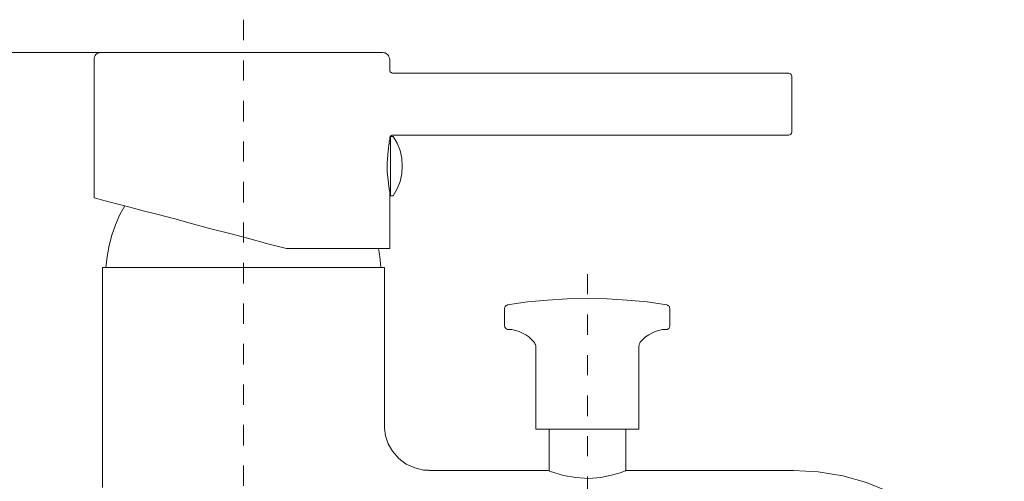
# Model space of a CAD drawing. Units: centimetres. Extents: x 2.2 to 19.8, y 9.6 to 22.5.
# Drawn here: x 14.2 to 19.1, y 20.2 to 22.5 of the extents above; entities that cross this region are included whole.
import ezdxf

# ---------------------------------------------------------------- set-up
doc = ezdxf.new("R2010")
doc.units = ezdxf.units.CM
doc.header["$MEASUREMENT"] = 0
doc.linetypes.add('AI-Linetype-20', pattern=[0.205376, 0.102511, -0.051256, 0.000352778, -0.051256])
doc.linetypes.add('AI-Linetype-23', pattern=[0.205376, 0.102511, -0.051256, 0.000352778, -0.051256])
doc.layers.add('COTAS', color=7, linetype='Continuous')
doc.layers.add('Eixos', color=7, linetype='Continuous')

# ---------------------------------------------------------------- blocks, each defined once
blk = doc.blocks.new('block 192')
at = {"layer": 'COTAS', "color": 7, "lineweight": 9, "true_color": 0xffffff}
blk.add_lwpolyline([(14.6466, 22.3578), (11.287, 22.3578)], dxfattribs=at)
blk = doc.blocks.new('block 847')
at = {"color": 7, "lineweight": 9, "true_color": 0xffffff}
blk.add_lwpolyline([(16.8707, 20.2808), (16.8767, 20.2783), (16.9032, 20.2699), (16.9466, 20.2566), (17.0069, 20.2458), (17.072, 20.2422), (17.1311, 20.247), (17.1841, 20.2579), (17.2275, 20.2699), (17.254, 20.2796), (17.2564, 20.2808)], dxfattribs=at)
blk = doc.blocks.new('block 848')
at = {"color": 7, "lineweight": 9, "true_color": 0xffffff}
blk.add_lwpolyline([(17.2564, 20.2808), (17.2564, 20.2808)], dxfattribs=at)
blk = doc.blocks.new('block 853')
at = {"color": 7, "lineweight": 9, "true_color": 0xffffff}
blk.add_lwpolyline([(14.655, 21.2897), (14.6611, 21.2897), (14.6791, 21.2897), (14.7081, 21.2897), (14.7491, 21.2897), (14.7997, 21.2897), (14.86, 21.2897), (14.9287, 21.2897), (15.0058, 21.2897), (15.0878, 21.2897), (15.1746, 21.2897), (15.2638, 21.2897), (15.3554, 21.2897), (15.447, 21.2897), (15.5374, 21.2897), (15.6242, 21.2897), (15.7062, 21.2897), (15.7821, 21.2897), (15.8509, 21.2897), (15.9111, 21.2897), (15.9618, 21.2897), (16.0027, 21.2897), (16.0329, 21.2897), (16.0498, 21.2897), (16.0558, 21.2897)], dxfattribs=at)
blk = doc.blocks.new('block 866')
at = {"color": 7, "lineweight": 9, "true_color": 0xffffff}
blk.add_lwpolyline([(18.081, 22.2384), (18.081, 22.2348), (18.081, 22.2191), (18.081, 22.1938), (18.081, 22.1601), (18.081, 22.1215), (18.081, 22.0805), (18.081, 22.0419), (18.081, 22.0082), (18.081, 21.9829), (18.081, 21.9684), (18.081, 21.9648)], dxfattribs=at)
blk = doc.blocks.new('block 867')
at = {"color": 7, "lineweight": 9, "true_color": 0xffffff}
blk.add_lwpolyline([(16.0823, 21.931), (16.0823, 21.9334), (16.0835, 21.9371), (16.0847, 21.9395), (16.0871, 21.9431), (16.0895, 21.9443), (16.0919, 21.9467), (16.0956, 21.9467), (16.0992, 21.9479)], dxfattribs=at)
blk = doc.blocks.new('block 868')
at = {"color": 7, "lineweight": 9, "true_color": 0xffffff}
blk.add_lwpolyline([(16.0992, 22.2553), (16.0956, 22.2553), (16.0919, 22.2565), (16.0895, 22.2577), (16.0871, 22.2601), (16.0847, 22.2625), (16.0835, 22.2661), (16.0823, 22.2686), (16.0823, 22.2722)], dxfattribs=at)
blk = doc.blocks.new('block 869')
at = {"color": 7, "lineweight": 9, "true_color": 0xffffff}
blk.add_lwpolyline([(15.5688, 21.3838), (15.4772, 21.4079), (15.3819, 21.4332), (15.2879, 21.4585), (15.1939, 21.4826), (15.1023, 21.5067), (15.0143, 21.5308), (14.9323, 21.5525), (14.8576, 21.5718), (14.7913, 21.5899), (14.7334, 21.6043), (14.6864, 21.6164), (14.6502, 21.626), (14.6261, 21.6333), (14.6141, 21.6357), (14.6128, 21.6369)], dxfattribs=at)
blk = doc.blocks.new('block 870')
at = {"color": 7, "lineweight": 9, "true_color": 0xffffff}
blk.add_lwpolyline([(16.0823, 21.3838), (16.0799, 21.3838), (16.0666, 21.3838), (16.0413, 21.3838), (16.0039, 21.3838), (15.9545, 21.3838), (15.8942, 21.3838), (15.8243, 21.3838), (15.746, 21.3838), (15.6604, 21.3838), (15.5688, 21.3838)], dxfattribs=at)
blk = doc.blocks.new('block 871')
at = {"color": 7, "lineweight": 9, "true_color": 0xffffff}
blk.add_lwpolyline([(16.0823, 21.6634), (16.0811, 21.6707), (16.0775, 21.6923), (16.0739, 21.7237), (16.0702, 21.7647), (16.0702, 21.8081), (16.0727, 21.8491), (16.0763, 21.884), (16.0799, 21.9105), (16.0811, 21.9226), (16.0811, 21.9214)], dxfattribs=at)
blk = doc.blocks.new('block 872')
at = {"color": 7, "lineweight": 9, "true_color": 0xffffff}
blk.add_lwpolyline([(14.6466, 22.3578), (14.6587, 22.3578), (14.696, 22.3578), (14.7611, 22.3578), (14.8515, 22.3578), (14.9636, 22.3578), (15.0251, 22.3578), (15.089, 22.3578), (15.2192, 22.3578), (15.347, 22.3578), (15.4748, 22.3578), (15.6049, 22.3578), (15.7303, 22.3578), (15.8424, 22.3578), (15.934, 22.3578), (15.969, 22.3578), (15.9979, 22.3578), (16.0365, 22.3578), (16.0473, 22.3578)], dxfattribs=at)
blk = doc.blocks.new('block 873')
at = {"color": 7, "lineweight": 9, "true_color": 0xffffff}
blk.add_lwpolyline([(16.0787, 21.9033), (16.0871, 21.9033)], dxfattribs=at)
blk = doc.blocks.new('block 874')
at = {"color": 7, "lineweight": 9, "true_color": 0xffffff}
blk.add_lwpolyline([(16.0871, 21.6839), (16.0787, 21.6839)], dxfattribs=at)
blk = doc.blocks.new('block 875')
at = {"color": 7, "lineweight": 9, "true_color": 0xffffff}
blk.add_lwpolyline([(16.0871, 21.9407), (16.0919, 21.9407), (16.0968, 21.9407), (16.0992, 21.9407)], dxfattribs=at)
blk = doc.blocks.new('block 876')
at = {"color": 7, "lineweight": 9, "true_color": 0xffffff}
blk.add_lwpolyline([(16.0871, 21.6465), (16.0871, 21.6719), (16.0871, 21.7068), (16.0871, 21.749), (16.0871, 21.7936), (16.0871, 21.8382), (16.0871, 21.8804), (16.0871, 21.9154), (16.0871, 21.9407)], dxfattribs=at)
blk = doc.blocks.new('block 877')
at = {"color": 7, "lineweight": 9, "true_color": 0xffffff}
blk.add_lwpolyline([(16.0992, 21.6465), (16.0968, 21.6465), (16.0919, 21.6465), (16.0871, 21.6465)], dxfattribs=at)
blk = doc.blocks.new('block 964')
at = {"color": 7, "lineweight": 9, "true_color": 0xffffff}
blk.add_lwpolyline([(17.3203, 20.4869), (17.3143, 20.4869), (17.2962, 20.4869), (17.2685, 20.4869), (17.2299, 20.4869), (17.1841, 20.4869), (17.1323, 20.4869), (17.078, 20.4869), (17.0226, 20.4869), (16.9695, 20.4869), (16.9201, 20.4869), (16.8779, 20.4869), (16.8442, 20.4869), (16.8212, 20.4869), (16.8092, 20.4869), (16.808, 20.4869)], dxfattribs=at)
blk = doc.blocks.new('block 1898')
at = {"color": 7, "lineweight": 9, "true_color": 0xffffff}
blk.add_lwpolyline([(19.1369, 19.5575), (19.0875, 19.6708), (19.0248, 19.7769), (18.9525, 19.8757), (18.8681, 19.9661), (18.7753, 20.0469), (18.674, 20.1168), (18.5655, 20.1747), (18.4522, 20.2217), (18.3341, 20.2542), (18.2123, 20.2747), (18.0894, 20.282)], dxfattribs=at)
blk = doc.blocks.new('block 1904')
at = {"color": 7, "lineweight": 9, "true_color": 0xffffff}
blk.add_lwpolyline([(18.0894, 20.282), (17.2564, 20.282)], dxfattribs=at)
blk = doc.blocks.new('block 1905')
at = {"color": 7, "lineweight": 9, "true_color": 0xffffff}
blk.add_lwpolyline([(16.8707, 20.282), (16.2776, 20.282)], dxfattribs=at)
blk = doc.blocks.new('block 1907')
at = {"color": 7, "lineweight": 9, "true_color": 0xffffff}
blk.add_lwpolyline([(16.2776, 20.2832), (16.2499, 20.2832), (16.2065, 20.294), (16.1643, 20.3133), (16.1269, 20.341), (16.0956, 20.3772), (16.0751, 20.4146), (16.0618, 20.4531), (16.057, 20.4905), (16.057, 20.5038)], dxfattribs=at)
blk = doc.blocks.new('block 1909')
at = {"color": 7, "lineweight": 9, "true_color": 0xffffff}
blk.add_lwpolyline([(14.655, 21.2897), (14.655, 20.1964)], dxfattribs=at)
blk = doc.blocks.new('block 1910')
at = {"color": 7, "lineweight": 9, "true_color": 0xffffff}
blk.add_lwpolyline([(16.0558, 20.5038), (16.0558, 21.2897)], dxfattribs=at)
blk = doc.blocks.new('block 1915')
at = {"color": 7, "lineweight": 9, "true_color": 0xffffff}
blk.add_lwpolyline([(14.7659, 21.5959), (14.7418, 21.5525), (14.7201, 21.5019), (14.7021, 21.4501), (14.6876, 21.3982), (14.6779, 21.344), (14.6719, 21.2897)], dxfattribs=at)
blk = doc.blocks.new('block 1916')
at = {"color": 7, "lineweight": 9, "true_color": 0xffffff}
blk.add_lwpolyline([(16.0389, 21.2897), (16.0329, 21.344), (16.0269, 21.3838)], dxfattribs=at)
blk = doc.blocks.new('block 1917')
at = {"color": 7, "lineweight": 9, "true_color": 0xffffff}
blk.add_lwpolyline([(18.0641, 21.9479), (18.0665, 21.9479), (18.0701, 21.9491), (18.0737, 21.9503), (18.0761, 21.9527), (18.0773, 21.9551), (18.0797, 21.9575), (18.081, 21.9612), (18.081, 21.9648)], dxfattribs=at)
blk = doc.blocks.new('block 1918')
at = {"color": 7, "lineweight": 9, "true_color": 0xffffff}
blk.add_lwpolyline([(18.081, 22.2384), (18.081, 22.2408), (18.0797, 22.2444), (18.0773, 22.2481), (18.0761, 22.2505), (18.0737, 22.2517), (18.0701, 22.2541), (18.0665, 22.2553), (18.0641, 22.2553)], dxfattribs=at)
blk = doc.blocks.new('block 1919')
at = {"color": 7, "lineweight": 9, "true_color": 0xffffff}
blk.add_lwpolyline([(16.0992, 21.9479), (18.0641, 21.9479)], dxfattribs=at)
blk = doc.blocks.new('block 1920')
at = {"color": 7, "lineweight": 9, "true_color": 0xffffff}
blk.add_lwpolyline([(18.0641, 22.2553), (16.0992, 22.2553)], dxfattribs=at)
blk = doc.blocks.new('block 1921')
at = {"color": 7, "lineweight": 9, "true_color": 0xffffff}
blk.add_lwpolyline([(16.0823, 21.3838), (16.0823, 21.6634)], dxfattribs=at)
blk = doc.blocks.new('block 1922')
at = {"color": 7, "lineweight": 9, "true_color": 0xffffff}
blk.add_lwpolyline([(16.0823, 21.9214), (16.0823, 21.931)], dxfattribs=at)
blk = doc.blocks.new('block 1923')
at = {"color": 7, "lineweight": 9, "true_color": 0xffffff}
blk.add_lwpolyline([(16.0823, 22.2722), (16.0823, 22.324)], dxfattribs=at)
blk = doc.blocks.new('block 1924')
at = {"color": 7, "lineweight": 9, "true_color": 0xffffff}
blk.add_lwpolyline([(14.6128, 22.324), (14.6128, 21.6369)], dxfattribs=at)
blk = doc.blocks.new('block 1925')
at = {"color": 7, "lineweight": 9, "true_color": 0xffffff}
blk.add_lwpolyline([(16.0823, 22.324), (16.0811, 22.33), (16.0787, 22.3361), (16.0763, 22.3421), (16.0715, 22.3481), (16.0666, 22.3517), (16.0606, 22.3553), (16.0546, 22.3566), (16.0473, 22.3578)], dxfattribs=at)
blk = doc.blocks.new('block 1926')
at = {"color": 7, "lineweight": 9, "true_color": 0xffffff}
blk.add_lwpolyline([(14.6466, 22.3578), (14.6406, 22.3566), (14.6333, 22.3553), (14.6273, 22.3517), (14.6225, 22.3481), (14.6177, 22.3421), (14.6153, 22.3361), (14.6128, 22.33), (14.6128, 22.324)], dxfattribs=at)
blk = doc.blocks.new('block 1927')
at = {"color": 7, "lineweight": 9, "true_color": 0xffffff}
blk.add_lwpolyline([(16.0992, 21.6465), (16.1197, 21.6803), (16.1341, 21.7165), (16.1426, 21.755), (16.145, 21.7936), (16.1426, 21.8322), (16.1341, 21.8708), (16.1197, 21.9069), (16.0992, 21.9407)], dxfattribs=at)
blk = doc.blocks.new('block 1932')
at = {"color": 7, "lineweight": 9, "true_color": 0xffffff}
blk.add_lwpolyline([(16.8743, 20.4869), (16.8743, 20.2796)], dxfattribs=at)
blk = doc.blocks.new('block 1933')
at = {"color": 7, "lineweight": 9, "true_color": 0xffffff}
blk.add_lwpolyline([(17.2552, 20.2796), (17.2552, 20.4869)], dxfattribs=at)
blk = doc.blocks.new('block 1977')
at = {"color": 7, "lineweight": 9, "true_color": 0xffffff}
blk.add_lwpolyline([(16.808, 20.8967), (16.808, 20.4869)], dxfattribs=at)
blk = doc.blocks.new('block 1978')
at = {"color": 7, "lineweight": 9, "true_color": 0xffffff}
blk.add_lwpolyline([(17.3203, 20.4869), (17.3203, 20.8967)], dxfattribs=at)
blk = doc.blocks.new('block 1979')
at = {"color": 7, "lineweight": 9, "true_color": 0xffffff}
blk.add_lwpolyline([(16.8008, 20.9184), (16.802, 20.916), (16.8032, 20.9136), (16.8044, 20.9112), (16.8056, 20.9076), (16.8068, 20.9052), (16.808, 20.9028), (16.808, 20.8992), (16.808, 20.8967)], dxfattribs=at)
blk = doc.blocks.new('block 1980')
at = {"color": 7, "lineweight": 9, "true_color": 0xffffff}
blk.add_lwpolyline([(17.3203, 20.8967), (17.3203, 20.8992), (17.3215, 20.9028), (17.3215, 20.9052), (17.3227, 20.9076), (17.3239, 20.9112), (17.3251, 20.9136), (17.3263, 20.916), (17.3275, 20.9184)], dxfattribs=at)
blk = doc.blocks.new('block 1981')
at = {"color": 7, "lineweight": 9, "true_color": 0xffffff}
blk.add_lwpolyline([(16.6706, 20.9823), (16.6899, 20.9811), (16.7079, 20.9775), (16.726, 20.9715), (16.7429, 20.9643), (16.7586, 20.9558), (16.7742, 20.945), (16.7875, 20.9317), (16.8008, 20.9184)], dxfattribs=at)
blk = doc.blocks.new('block 1982')
at = {"color": 7, "lineweight": 9, "true_color": 0xffffff}
blk.add_lwpolyline([(17.3275, 20.9184), (17.3408, 20.9317), (17.3541, 20.945), (17.3697, 20.9558), (17.3854, 20.9643), (17.4023, 20.9715), (17.4204, 20.9775), (17.4384, 20.9811), (17.4577, 20.9823)], dxfattribs=at)
blk = doc.blocks.new('block 1983')
at = {"color": 7, "lineweight": 9, "true_color": 0xffffff}
blk.add_lwpolyline([(17.4601, 21.1041), (17.3613, 21.1185), (17.2624, 21.1282), (17.1636, 21.1342), (17.0648, 21.1354), (16.9647, 21.1342), (16.8659, 21.1282), (16.767, 21.1185), (16.6682, 21.1041)], dxfattribs=at)
blk = doc.blocks.new('block 1984')
at = {"color": 7, "lineweight": 9, "true_color": 0xffffff}
blk.add_lwpolyline([(17.4577, 20.9823), (17.4613, 20.9823), (17.4638, 20.9835), (17.4674, 20.9847), (17.4698, 20.9872), (17.471, 20.9896), (17.4734, 20.9932), (17.4734, 20.9956), (17.4746, 20.9992)], dxfattribs=at)
blk = doc.blocks.new('block 1985')
at = {"color": 7, "lineweight": 9, "true_color": 0xffffff}
blk.add_lwpolyline([(16.6537, 20.9992), (16.6549, 20.9956), (16.6549, 20.9932), (16.6573, 20.9896), (16.6585, 20.9872), (16.6621, 20.9847), (16.6645, 20.9835), (16.6682, 20.9823), (16.6706, 20.9823)], dxfattribs=at)
blk = doc.blocks.new('block 1986')
at = {"color": 7, "lineweight": 9, "true_color": 0xffffff}
blk.add_lwpolyline([(16.6537, 21.0872), (16.6537, 20.9992)], dxfattribs=at)
blk = doc.blocks.new('block 1987')
at = {"color": 7, "lineweight": 9, "true_color": 0xffffff}
blk.add_lwpolyline([(17.4746, 20.9992), (17.4746, 21.0872)], dxfattribs=at)
blk = doc.blocks.new('block 1988')
at = {"color": 7, "lineweight": 9, "true_color": 0xffffff}
blk.add_lwpolyline([(16.6682, 21.1041), (16.6657, 21.1029), (16.6633, 21.1017), (16.6609, 21.1005), (16.6585, 21.0981), (16.6561, 21.0956), (16.6549, 21.0932), (16.6549, 21.0908), (16.6537, 21.0872)], dxfattribs=at)
blk = doc.blocks.new('block 1989')
at = {"color": 7, "lineweight": 9, "true_color": 0xffffff}
blk.add_lwpolyline([(17.4746, 21.0872), (17.4734, 21.0908), (17.4734, 21.0932), (17.4722, 21.0956), (17.4698, 21.0981), (17.4686, 21.1005), (17.465, 21.1017), (17.4626, 21.1029), (17.4601, 21.1041)], dxfattribs=at)
blk = doc.blocks.new('block 10326')
at = {"layer": 'Eixos', "color": 7, "linetype": 'AI-Linetype-20', "lineweight": 9, "true_color": 0xffffff}
blk.add_lwpolyline([(17.0648, 17.7344), (17.0648, 21.2791)], dxfattribs=at)
blk = doc.blocks.new('block 10329')
at = {"layer": 'Eixos', "color": 7, "linetype": 'AI-Linetype-23', "lineweight": 9, "true_color": 0xffffff}
blk.add_lwpolyline([(15.3563, 22.5207), (15.3563, 19.7698)], dxfattribs=at)

msp = doc.modelspace()

# ---------------------------------------------------------------- block references
for name in ['block 1926', 'block 1924', 'block 872', 'block 1925', 'block 1923', 'block 868', 'block 1920', 'block 1918', 'block 866', 'block 867', 'block 1922', 'block 875', 'block 876', 'block 1919', 'block 1927', 'block 1917', 'block 871', 'block 873', 'block 874', 'block 869', 'block 1921', 'block 877', 'block 1915', 'block 870', 'block 1916', 'block 853', 'block 1909', 'block 1910', 'block 1988', 'block 1983', 'block 1989', 'block 1986', 'block 1987', 'block 1985', 'block 1984', 'block 1981', 'block 1982', 'block 1979', 'block 1977', 'block 1980', 'block 1978', 'block 1907', 'block 964', 'block 1932', 'block 1933', 'block 1905', 'block 847', 'block 1904', 'block 848', 'block 1898']:
    msp.add_blockref(name, (0, 0))
at = {"layer": 'COTAS'}
msp.add_blockref('block 192', (0, 0), dxfattribs=at)
at = {"layer": 'Eixos'}
for name in ['block 10329', 'block 10326']:
    msp.add_blockref(name, (0, 0), dxfattribs=at)

doc.saveas('drawing.dxf')
